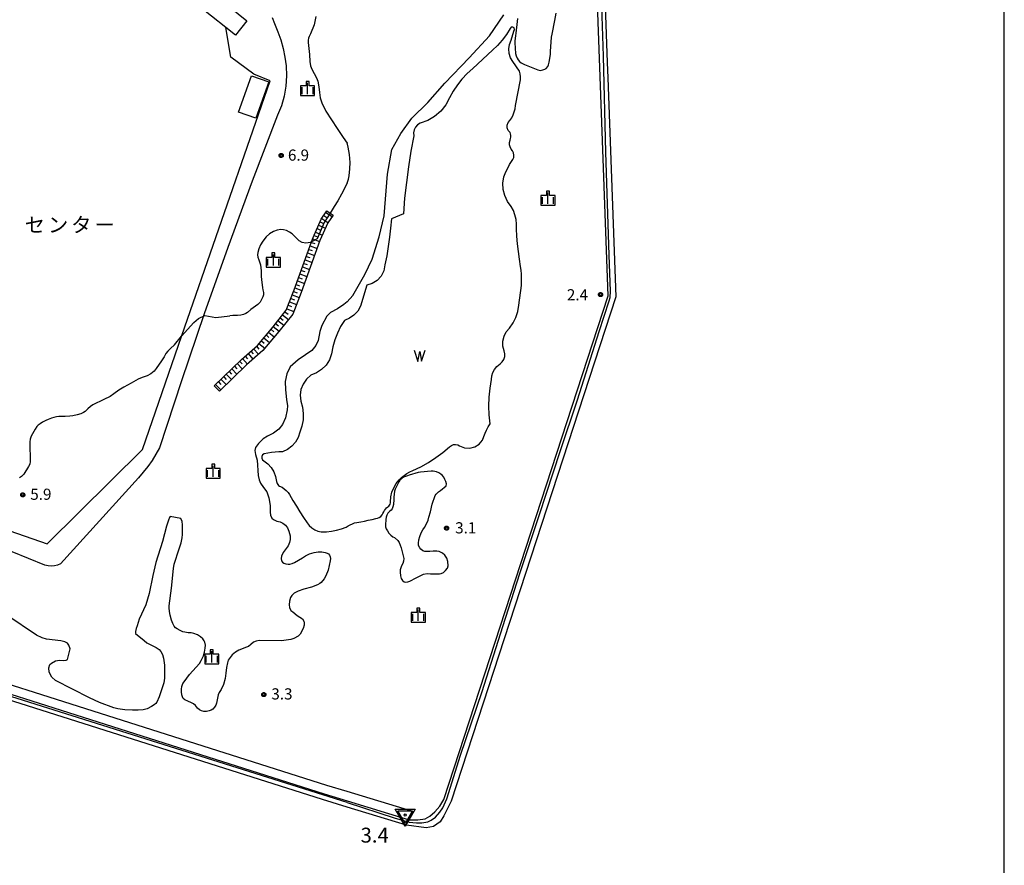
# Model space of a CAD drawing. Extents: x -4000 to -2000, y 91500 to 93000.
# Drawn here: x -2331 to -2000, y 92519 to 92803 of the extents above; entities that cross this region are included whole.
import ezdxf
from ezdxf.enums import TextEntityAlignment as Align

# ---------------------------------------------------------------- set-up
doc = ezdxf.new("R2010")
doc.units = 0
for name, color, linetype in [('2101000', 7, 'Continuous'), ('2101001', 7, 'Continuous'), ('3001000', 4, 'Continuous'), ('3003000', 7, 'Continuous'), ('5101001', 4, 'Continuous'), ('5105000', 4, 'Continuous'), ('5105990', 5, 'Continuous'), ('6101110', 6, 'Continuous'), ('6101120', 6, 'Continuous'), ('6101990', 6, 'Continuous'), ('6110110', 1, 'Continuous'), ('6110120', 1, 'Continuous'), ('6130000', 3, 'Continuous'), ('6301000', 3, 'Continuous'), ('6334000', 3, 'Continuous'), ('7102000', 6, 'Continuous'), ('7102001', 8, 'Continuous'), ('7304000', 1, 'Continuous'), ('7312000', 1, 'Continuous'), ('8162000', 4, 'Continuous'), ('999', 7, 'Continuous'), ('CLIP_BOX', 4, 'Continuous')]:
    doc.layers.add(name, color=color, linetype=linetype)
doc.styles.add('Dm_Anotation', font='romans.shx', dxfattribs={"bigfont": 'PSCDM.shx'})
doc.styles.add('PlotAnnotation', font='MS Gothic.ttf')

# ---------------------------------------------------------------- blocks, each defined once
blk = doc.blocks.new('510500')
at = {"layer": '5105990'}
for p, q in [((-0.74, 0.56), (-0.24, -0.94)), ((-0.24, -0.94), (0.01, 0.39)), ((0.01, 0.39), (0.26, -0.93)), ((0.26, -0.93), (0.76, 0.57))]:
    blk.add_line(p, q, dxfattribs=at)
blk = doc.blocks.new('633400')
at = {"layer": '6334000'}
for points in [[(-0.75, -0.75), (-0.75, 0.15)], [(0, -0.75), (0, 0.75)], [(0.75, -0.75), (0.75, 0.15)]]:
    blk.add_lwpolyline(points, dxfattribs=at)
at = {"layer": 'CLIP_BOX'}
blk.add_lwpolyline([(-0.95, -0.95), (0.95, -0.95), (0.95, 0.35), (0.2, 0.35), (0.2, 0.95), (-0.2, 0.95), (-0.2, 0.35), (-0.95, 0.35), (-0.95, -0.95)], dxfattribs=at)
blk = doc.blocks.new('730400')
at = {"layer": '7304000'}
blk.add_lwpolyline([(-1, 0.58), (1, 0.58), (0, -1.15)], close=True, dxfattribs=at)
blk.add_circle((0, 0), 0.15, dxfattribs=at)
at = {"layer": 'CLIP_BOX'}
blk.add_lwpolyline([(-1.35, 0.78), (1.35, 0.78), (0, -1.55)], close=True, dxfattribs=at)
blk = doc.blocks.new('731200')
at = {"layer": '7312000'}
blk.add_circle((0, 0), 0.15, dxfattribs=at)
at = {"layer": 'CLIP_BOX'}
blk.add_lwpolyline([(-0.21, -0.18), (-0.22, -0.17), (-0.24, -0.14), (-0.25, -0.11), (-0.26, -0.09), (-0.26, -0.07), (-0.27, -0.06), (-0.27, -0.03), (-0.27, -0.01), (-0.27, 0.02), (-0.27, 0.05), (-0.27, 0.07), (-0.26, 0.09), (-0.25, 0.1), (-0.25, 0.12), (-0.24, 0.14), (-0.23, 0.15), (-0.22, 0.17), (-0.2, 0.19), (-0.19, 0.2), (-0.17, 0.22), (-0.15, 0.23), (-0.14, 0.24), (-0.11, 0.25), (-0.1, 0.26), (-0.08, 0.26), (-0.06, 0.27), (-0.04, 0.27), (-0.02, 0.27), (0, 0.27), (0.02, 0.27), (0.04, 0.27), (0.06, 0.27), (0.08, 0.26), (0.11, 0.25), (0.12, 0.25), (0.14, 0.23), (0.16, 0.22), (0.18, 0.21), (0.19, 0.19), (0.21, 0.18), (0.22, 0.16), (0.23, 0.15), (0.25, 0.12), (0.26, 0.1), (0.26, 0.08), (0.27, 0.06), (0.27, 0.03), (0.27, 0.01), (0.27, -0.01), (0.27, -0.02), (0.27, -0.05), (0.27, -0.07), (0.26, -0.09), (0.25, -0.12), (0.23, -0.15), (0.22, -0.17), (0.2, -0.18), (0.19, -0.2), (0.17, -0.21), (0.15, -0.23), (0.14, -0.24), (0.12, -0.25), (0.11, -0.25), (0.09, -0.26), (0.07, -0.27), (0.04, -0.27), (0.03, -0.27), (0.01, -0.27), (-0.01, -0.27), (-0.02, -0.27), (-0.04, -0.27), (-0.06, -0.27), (-0.09, -0.26), (-0.1, -0.26), (-0.12, -0.25), (-0.13, -0.24), (-0.15, -0.23), (-0.17, -0.22), (-0.18, -0.21), (-0.2, -0.19)], close=True, dxfattribs=at)

msp = doc.modelspace()

# ---------------------------------------------------------------- linework, layer by layer
at = {"layer": '2101000', "flags": 128}
for points in [[(-2220.72, 92543.98), (-2227.46, 92546.02), (-2431.06, 92610.71), (-2570.88, 92654.36), (-2574.17, 92655.56), (-2575.22, 92656.29), (-2575.94, 92657.39), (-2594.52, 92688.65), (-2607.4, 92712.58)], [(-2597.01, 92686.97), (-2578.49, 92655.81), (-2577.42, 92654.15), (-2575.55, 92652.87), (-2571.85, 92651.51), (-2431.96, 92607.85), (-2228.35, 92543.15), (-2220.72, 92540.84)], [(-2199.01, 92537.38), (-2220.72, 92543.98)], [(-2220.72, 92540.84), (-2199.88, 92534.51)]]:
    msp.add_lwpolyline(points, dxfattribs=at)
at = {"layer": '2101001', "flags": 128}
msp.add_lwpolyline([(-2199.01, 92537.38), (-2199.88, 92534.51)], dxfattribs=at)
at = {"layer": '3001000', "flags": 128}
msp.add_lwpolyline([(-2247, 92782.25), (-2251.31, 92770.08), (-2257.13, 92772.14), (-2252.83, 92784.31), (-2247, 92782.25)], close=True, dxfattribs=at)
at = {"layer": '3003000', "flags": 128}
msp.add_lwpolyline([(-2261.48, 92800.58), (-2285.47, 92819.66), (-2347.16, 92840.5), (-2377.1, 92840.17), (-2377.17, 92846.6), (-2346.06, 92846.94), (-2315.72, 92836.48), (-2307.49, 92833.64), (-2281.76, 92824.76), (-2262.58, 92809.39), (-2254.33, 92802.78), (-2258.19, 92797.96), (-2261.48, 92800.58)], close=True, dxfattribs=at)
at = {"layer": '5101001', "flags": 128}
for points in [[(-2134.31, 92814.35), (-2133.37, 92788.8), (-2133.18, 92783.59)], [(-2133.18, 92783.59), (-2130.48, 92710.04), (-2185.81, 92540.75), (-2188.26, 92535.86), (-2189.45, 92533.79), (-2191.68, 92532.25), (-2194.18, 92531.78), (-2200.73, 92532.68), (-2220.72, 92538.75)], [(-2220.72, 92538.75), (-2228.95, 92541.25), (-2424.73, 92603.45)]]:
    msp.add_lwpolyline(points, dxfattribs=at)
at = {"layer": '5105000', "flags": 128}
for points in [[(-2164.7, 92799.34), (-2164.44, 92799.84), (-2164.59, 92800.38), (-2165.06, 92800.69), (-2165.61, 92800.6), (-2165.96, 92800.16), (-2167.19, 92798.14), (-2168.6, 92796.26), (-2170.18, 92794.51), (-2171.92, 92792.93), (-2178.49, 92786.75), (-2180.38, 92785.07), (-2182.12, 92783.23), (-2183.68, 92781.25), (-2185.07, 92779.14), (-2186.27, 92776.92), (-2187.57, 92774.55), (-2189.26, 92772.46), (-2191.3, 92770.69), (-2193.62, 92769.33), (-2196.15, 92768.4), (-2197.03, 92767.87), (-2197.73, 92767.11), (-2198.19, 92766.2), (-2198.38, 92765.19), (-2198.29, 92764.17), (-2199.27, 92758.97), (-2200.11, 92753.74), (-2200.81, 92748.5), (-2201.38, 92743.23), (-2201.81, 92737.96), (-2205.83, 92736.33), (-2206.1, 92733.2), (-2206.45, 92730.08), (-2206.89, 92726.97), (-2207.41, 92723.88), (-2208.02, 92720.8), (-2208.37, 92718.85), (-2209.24, 92717.08), (-2210.56, 92715.6), (-2212.23, 92714.54), (-2214.12, 92713.97), (-2216.2, 92706.91), (-2217.14, 92705.31), (-2218.39, 92703.95), (-2219.9, 92702.88), (-2221.59, 92702.15), (-2222.88, 92700.09), (-2223.96, 92697.91), (-2224.83, 92695.65), (-2225.49, 92693.31), (-2225.93, 92690.93), (-2226.66, 92688.96), (-2227.78, 92687.2), (-2229.25, 92685.7), (-2230.99, 92684.54), (-2232.93, 92683.77), (-2234.38, 92682.44), (-2235.49, 92680.81), (-2236.2, 92678.97), (-2236.46, 92677.02), (-2236.27, 92675.06), (-2235.71, 92673), (-2235.46, 92670.88), (-2235.51, 92668.75), (-2235.88, 92666.65), (-2236.55, 92664.62), (-2237.14, 92662.89), (-2238.06, 92661.31), (-2239.27, 92659.94), (-2240.72, 92658.82), (-2242.35, 92658.01), (-2243.61, 92658.03), (-2244.87, 92657.98), (-2246.12, 92657.85), (-2247.36, 92657.63), (-2248.58, 92657.34), (-2249.08, 92657.02), (-2249.38, 92656.51), (-2249.39, 92655.91), (-2249.13, 92655.38), (-2248.64, 92655.04), (-2247.3, 92654.03), (-2246.16, 92652.79), (-2245.29, 92651.35), (-2244.7, 92649.78), (-2244.42, 92648.12), (-2244.35, 92647.73), (-2244.2, 92647.36), (-2243.98, 92647.03), (-2243.7, 92646.76), (-2243.37, 92646.54), (-2242.56, 92646.15), (-2241.81, 92645.65), (-2241.12, 92645.07), (-2240.51, 92644.41), (-2239.99, 92643.68), (-2238.89, 92641.72), (-2237.75, 92639.79), (-2236.57, 92637.89), (-2235.36, 92636)], [(-2163.68, 92730.42), (-2163.82, 92732.98), (-2163.81, 92734.53), (-2163.98, 92736.07), (-2164.34, 92737.58), (-2164.87, 92739.03), (-2165.57, 92740.41), (-2166.84, 92742.13), (-2167.75, 92744.07), (-2168.27, 92746.14), (-2168.38, 92748.27), (-2168.07, 92750.39), (-2167.63, 92751.46), (-2167.16, 92752.51), (-2166.65, 92753.55), (-2166.11, 92754.57), (-2165.53, 92755.57), (-2165.05, 92756.17), (-2164.76, 92756.89), (-2164.67, 92757.65), (-2164.79, 92758.42), (-2165.11, 92759.12), (-2165.61, 92759.72), (-2165.95, 92760.43), (-2166.12, 92761.19), (-2166.12, 92761.97), (-2165.94, 92762.73), (-2165.78, 92763.23), (-2165.71, 92763.76), (-2165.72, 92764.29), (-2165.82, 92764.81), (-2165.99, 92765.31), (-2166.58, 92766), (-2166.9, 92766.84), (-2166.91, 92767.75), (-2166.61, 92768.6), (-2166.03, 92769.29), (-2165.43, 92770.2), (-2164.94, 92771.18), (-2164.57, 92772.2), (-2164.31, 92773.26), (-2164.19, 92774.34), (-2162.44, 92782.95), (-2162.43, 92783.95), (-2162.56, 92784.94), (-2162.81, 92785.91), (-2165.02, 92789.08), (-2165.81, 92790.37), (-2166.28, 92791.81), (-2166.42, 92793.32), (-2166.2, 92794.82), (-2165.65, 92796.23), (-2164.7, 92799.34)], [(-2235.36, 92636), (-2234.1, 92634.15), (-2233.39, 92633.25), (-2232.54, 92632.47), (-2231.57, 92631.86), (-2230.51, 92631.42), (-2229.39, 92631.17), (-2227.67, 92631.23), (-2225.97, 92631.42), (-2224.28, 92631.73), (-2222.62, 92632.15), (-2220.99, 92632.69), (-2220.34, 92633.15), (-2219.65, 92633.54), (-2218.92, 92633.88), (-2218.17, 92634.15), (-2217.4, 92634.35), (-2216.13, 92634.56), (-2214.86, 92634.79), (-2213.6, 92635.04), (-2212.34, 92635.31), (-2211.08, 92635.6), (-2210.47, 92635.73), (-2209.89, 92635.98), (-2209.38, 92636.36), (-2208.96, 92636.83), (-2208.65, 92637.37), (-2208.42, 92637.87), (-2208.15, 92638.34), (-2207.82, 92638.78), (-2207.46, 92639.18), (-2207.05, 92639.55), (-2206.72, 92639.79), (-2206.45, 92640.1), (-2206.25, 92640.46), (-2206.14, 92640.86), (-2206.12, 92641.27), (-2205.99, 92642.89), (-2205.63, 92644.48), (-2205.04, 92646), (-2204.23, 92647.41), (-2203.23, 92648.69), (-2202.42, 92649.45), (-2201.55, 92650.14), (-2200.62, 92650.76), (-2199.65, 92651.3), (-2198.64, 92651.77), (-2195.98, 92653.04), (-2193.4, 92654.49), (-2190.92, 92656.1), (-2188.54, 92657.86), (-2186.28, 92659.77), (-2185.69, 92660.2), (-2185.01, 92660.45), (-2184.28, 92660.5), (-2183.57, 92660.35), (-2182.92, 92660.01), (-2181.28, 92659.35), (-2179.52, 92659.24), (-2177.81, 92659.68), (-2176.32, 92660.62), (-2175.19, 92661.99), (-2174.83, 92663.15), (-2174.38, 92664.28), (-2173.87, 92665.37), (-2173.28, 92666.43), (-2172.62, 92667.45), (-2172.94, 92670.43), (-2173.06, 92673.42), (-2172.98, 92676.42), (-2172.7, 92679.4), (-2172.22, 92682.36), (-2172.07, 92683.54), (-2171.72, 92684.68), (-2171.17, 92685.73), (-2170.43, 92686.67), (-2169.35, 92687.61), (-2168.6, 92688.25), (-2168.06, 92689.07), (-2167.77, 92690.01), (-2167.75, 92690.99), (-2168, 92691.94), (-2168.4, 92693.56), (-2168.4, 92695.22), (-2168.01, 92696.84), (-2167.25, 92698.32), (-2166.16, 92699.58), (-2164.96, 92701.31), (-2164.02, 92703.2), (-2163.38, 92705.2), (-2163.04, 92707.28), (-2162.16, 92713.89), (-2162.09, 92715.17), (-2162.08, 92716.45), (-2162.13, 92717.72), (-2162.25, 92719), (-2162.43, 92720.26), (-2162.84, 92722.79), (-2163.19, 92725.33), (-2163.47, 92727.87), (-2163.68, 92730.42)]]:
    msp.add_lwpolyline(points, dxfattribs=at)
at = {"layer": '6101110', "flags": 128}
msp.add_lwpolyline([(-2265.29, 92680.21), (-2256.19, 92689.1), (-2250.81, 92693.8), (-2245.55, 92700.05), (-2241.13, 92705.57), (-2238.5, 92712.4), (-2232.65, 92728.53), (-2232.13, 92729.96), (-2229.4, 92736.13), (-2227.46, 92738.96)], dxfattribs=at)
at = {"layer": '6101120', "flags": 128}
msp.add_lwpolyline([(-2227.46, 92738.96), (-2226.4, 92738.23), (-2225.4, 92737.55), (-2227.21, 92734.91), (-2229.81, 92729.03), (-2236.15, 92711.52), (-2238.94, 92704.31), (-2243.62, 92698.47), (-2249.02, 92692.04), (-2254.49, 92687.26), (-2263.54, 92678.42), (-2265.29, 92680.21)], dxfattribs=at)
at = {"layer": '6101990', "flags": 128}
for points in [[(-2227.81, 92738.45), (-2225.75, 92737.04)], [(-2229.78, 92735.28), (-2228.64, 92734.77)], [(-2229.22, 92736.39), (-2227.12, 92735.04)], [(-2228.51, 92737.42), (-2227.47, 92736.74)], [(-2231.29, 92731.85), (-2229.01, 92730.85)], [(-2230.79, 92733), (-2229.64, 92732.49)], [(-2230.28, 92734.14), (-2228, 92733.11)], [(-2232.7, 92728.38), (-2231.53, 92727.95)], [(-2232.28, 92729.56), (-2229.94, 92728.67)], [(-2231.8, 92730.71), (-2230.65, 92730.21)], [(-2233.98, 92724.86), (-2231.63, 92724.01)], [(-2233.55, 92726.03), (-2232.38, 92725.61)], [(-2233.13, 92727.21), (-2230.78, 92726.36)], [(-2235.26, 92721.33), (-2234.08, 92720.9)], [(-2234.83, 92722.5), (-2232.48, 92721.65)], [(-2234.41, 92723.68), (-2233.23, 92723.25)], [(-2236.12, 92718.97), (-2234.94, 92718.55)], [(-2235.69, 92720.15), (-2233.33, 92719.3)], [(-2237.4, 92715.44), (-2235.04, 92714.58)], [(-2236.97, 92716.62), (-2235.79, 92716.19)], [(-2236.54, 92717.8), (-2234.19, 92716.94)], [(-2238.69, 92711.91), (-2237.52, 92711.47)], [(-2238.25, 92713.08), (-2235.9, 92712.2)], [(-2237.83, 92714.26), (-2236.65, 92713.83)], [(-2240.04, 92708.4), (-2237.71, 92707.5)], [(-2239.59, 92709.57), (-2238.42, 92709.12)], [(-2239.14, 92710.74), (-2236.8, 92709.83)], [(-2241.58, 92705.01), (-2240.54, 92704.31)], [(-2240.94, 92706.07), (-2238.61, 92705.17)], [(-2240.49, 92707.24), (-2239.32, 92706.79)], [(-2243.92, 92702.09), (-2241.97, 92700.53)], [(-2243.14, 92703.06), (-2242.16, 92702.28)], [(-2242.36, 92704.04), (-2240.41, 92702.48)], [(-2247.08, 92698.23), (-2245.17, 92696.63)], [(-2246.28, 92699.19), (-2245.32, 92698.38)], [(-2245.48, 92700.14), (-2243.53, 92698.58)], [(-2244.7, 92701.12), (-2243.72, 92700.33)], [(-2249.49, 92695.37), (-2248.54, 92694.56)], [(-2248.69, 92696.32), (-2246.77, 92694.71)], [(-2247.88, 92697.28), (-2246.93, 92696.47)], [(-2253.04, 92691.85), (-2252.21, 92690.91)], [(-2252.09, 92692.68), (-2250.43, 92690.81)], [(-2251.15, 92693.5), (-2250.32, 92692.57)], [(-2250.3, 92694.41), (-2248.38, 92692.8)], [(-2256.78, 92688.53), (-2255.91, 92687.63)], [(-2255.87, 92689.38), (-2254.18, 92687.53)], [(-2254.92, 92690.21), (-2254.1, 92689.26)], [(-2253.98, 92691.03), (-2252.33, 92689.15)], [(-2260.36, 92685.03), (-2259.48, 92684.13)], [(-2259.46, 92685.9), (-2257.71, 92684.11)], [(-2258.57, 92686.78), (-2257.69, 92685.88)], [(-2257.67, 92687.65), (-2255.92, 92685.86)], [(-2263.05, 92682.4), (-2261.3, 92680.61)], [(-2262.15, 92683.28), (-2261.28, 92682.38)], [(-2261.26, 92684.15), (-2259.51, 92682.36)], [(-2264.84, 92680.65), (-2263.09, 92678.86)], [(-2263.94, 92681.53), (-2263.07, 92680.63)]]:
    msp.add_lwpolyline(points, dxfattribs=at)
at = {"layer": '6110110', "flags": 128}
msp.add_lwpolyline([(-2597.01, 92686.97), (-2578.49, 92655.81), (-2577.42, 92654.15), (-2575.55, 92652.87), (-2571.85, 92651.51), (-2431.96, 92607.85), (-2228.35, 92543.15), (-2220.72, 92540.84), (-2199.88, 92534.51), (-2196.94, 92534.42), (-2194.51, 92534.85), (-2192.89, 92535.74), (-2191.19, 92537.14), (-2189.56, 92539.09), (-2188.26, 92541.29), (-2133, 92710.39), (-2137.05, 92820.94)], dxfattribs=at)
at = {"layer": '6110120', "flags": 128}
msp.add_lwpolyline([(-2137.05, 92820.94), (-2134.55, 92821.04), (-2134.31, 92814.35), (-2133.37, 92788.8), (-2133.18, 92783.59), (-2130.48, 92710.04), (-2185.81, 92540.75), (-2188.26, 92535.86), (-2189.45, 92533.79), (-2191.68, 92532.25), (-2194.18, 92531.78), (-2200.73, 92532.68), (-2220.72, 92538.75), (-2228.95, 92541.25), (-2424.73, 92603.45), (-2432.56, 92605.94), (-2572.49, 92649.62), (-2576.48, 92651.08), (-2578.88, 92652.73), (-2580.19, 92654.76), (-2598.7, 92685.91), (-2597.76, 92686.5), (-2597.01, 92686.97)], dxfattribs=at)
at = {"layer": '6130000', "flags": 128}
msp.add_lwpolyline([(-2407.47, 92815.99), (-2412.24, 92801.9), (-2442.98, 92711.19), (-2436.37, 92667), (-2388.18, 92650.3), (-2321.48, 92627.18), (-2289.44, 92658.77), (-2276.2, 92697.06), (-2251.4, 92768.8), (-2246.57, 92782.58), (-2252.01, 92784.83), (-2259.72, 92790.52), (-2261.48, 92800.58)], dxfattribs=at)
at = {"layer": '6301000', "flags": 128}
for points in [[(-2245.91, 92803.88), (-2245.09, 92801.85), (-2243.93, 92799.13), (-2242.95, 92796.35), (-2242.16, 92793.51), (-2241.57, 92790.62), (-2241.16, 92787.7), (-2241.04, 92784.29), (-2241.27, 92780.89), (-2241.85, 92777.52), (-2242.77, 92774.24), (-2244.03, 92771.07), (-2252.54, 92748.94), (-2260.76, 92726.7), (-2268.69, 92704.35), (-2276.32, 92681.9), (-2283.67, 92659.36), (-2284.88, 92657.21)], [(-2284.88, 92657.21), (-2286.19, 92655.13), (-2287.61, 92653.12), (-2289.14, 92651.19), (-2290.75, 92649.33), (-2316.95, 92620.46), (-2317.93, 92620.03), (-2318.97, 92619.76), (-2320.04, 92619.66), (-2321.12, 92619.73), (-2322.16, 92619.97), (-2333.23, 92624.5)]]:
    msp.add_lwpolyline(points, dxfattribs=at)
at = {"layer": '7102000', "flags": 128}
for points in [[(-2231.18, 92804.24), (-2231.81, 92801.46), (-2233.02, 92798.45)], [(-2220.73, 92708.37), (-2218.73, 92710.57), (-2214.74, 92717.62), (-2212.26, 92722.78), (-2209.98, 92730.2), (-2208.22, 92737.34), (-2207.14, 92751.23), (-2205.63, 92759.52), (-2202.62, 92764.93), (-2198.92, 92770.07), (-2193.64, 92775.34), (-2187.91, 92781.81), (-2179.72, 92790.38), (-2172.93, 92797.78), (-2168.1, 92804.79)], [(-2163.48, 92803.51), (-2163.54, 92802.55), (-2164.01, 92798.63), (-2164.18, 92797.78), (-2164.37, 92796.03), (-2164.37, 92795.4), (-2164.15, 92791.81), (-2163.91, 92790.99), (-2163.54, 92790.2), (-2163.24, 92789.71), (-2162.76, 92789.13), (-2162.2, 92788.7), (-2161.63, 92788.36), (-2161.11, 92788.09), (-2156.64, 92786.29), (-2155.83, 92786.13), (-2154.99, 92786.3), (-2154.3, 92786.57), (-2153.9, 92786.81), (-2153.29, 92787.4), (-2153.02, 92788.03), (-2152.83, 92788.86), (-2152.4, 92791.49), (-2152.4, 92792.48), (-2152.1, 92797.25), (-2151.85, 92798.27), (-2150.98, 92802.88), (-2150.45, 92805.39)], [(-2233.41, 92797.49), (-2233.64, 92796.92), (-2233.81, 92796.23), (-2233.8, 92795.52), (-2233.36, 92791.49), (-2233.21, 92789.11), (-2232.96, 92787.68), (-2232.5, 92786.51), (-2230.98, 92783.63), (-2230.58, 92782.46), (-2230.24, 92780.6), (-2230.02, 92778.72), (-2229.74, 92776.87), (-2229.21, 92775.29), (-2227.88, 92772.44), (-2224.04, 92766.61), (-2222.02, 92763.6), (-2220.73, 92761.64)], [(-2233.02, 92798.45), (-2233.41, 92797.49)], [(-2220.73, 92748.22), (-2220.2, 92749.6), (-2220.02, 92750.71), (-2219.81, 92753.13), (-2219.7, 92755.17), (-2219.94, 92757.84), (-2220.32, 92760.38), (-2220.62, 92761.34), (-2220.73, 92761.64)], [(-2220.73, 92748.22), (-2222.6, 92744.55), (-2223.77, 92742.3), (-2225.04, 92740.46), (-2226.4, 92738.23)], [(-2232.65, 92728.53), (-2232.95, 92728.37), (-2234.53, 92728.14), (-2235.74, 92728.35), (-2236.83, 92728.93), (-2237.95, 92729.97), (-2239.15, 92731.24), (-2240.05, 92731.85), (-2241.05, 92732.32), (-2242.04, 92732.63), (-2242.98, 92732.72), (-2244.23, 92732.5), (-2245.37, 92732.03), (-2246.73, 92731.23), (-2247.92, 92730.23), (-2249.03, 92728.84), (-2249.81, 92727.53), (-2250.37, 92726.16), (-2250.67, 92724.97), (-2250.75, 92724.14), (-2250.68, 92723.43), (-2250.39, 92722.5), (-2249.82, 92720.87), (-2249.63, 92719.86), (-2249.57, 92718.8), (-2249.6, 92717.62), (-2249.58, 92716.96), (-2249.5, 92715.89), (-2249.12, 92713.13), (-2248.97, 92712.39), (-2248.8, 92711.5), (-2248.77, 92711.08), (-2248.82, 92710.74), (-2249.04, 92710.14), (-2249.93, 92708.27), (-2250.23, 92707.92), (-2250.73, 92707.52), (-2253.02, 92705.83), (-2254.13, 92704.85), (-2254.69, 92704.51), (-2255.45, 92704.15), (-2256.38, 92703.91), (-2257.55, 92703.84), (-2258.51, 92703.85), (-2259.1, 92703.84), (-2260.07, 92703.7)], [(-2220.73, 92708.37), (-2221.78, 92707.57), (-2223.95, 92706.1), (-2226.23, 92704.86), (-2227.47, 92703.56), (-2229.15, 92700.52), (-2229.86, 92698.41), (-2230.46, 92695.48), (-2231.16, 92693.7), (-2232.52, 92692.07), (-2234.69, 92690.61), (-2237.14, 92688.95), (-2239.8, 92686.62), (-2240.99, 92684.18), (-2241.48, 92681.64), (-2241.37, 92678.82), (-2241, 92675.64), (-2240.69, 92673.54), (-2240.81, 92672.09), (-2241.34, 92669.44), (-2242.34, 92667.23), (-2243.63, 92665.67), (-2245.4, 92664.32), (-2247.41, 92663.3), (-2248.87, 92662.38), (-2250.44, 92660.88), (-2251.46, 92659.45), (-2251.7, 92658.46), (-2251.43, 92657.14), (-2250.92, 92655.29), (-2250.58, 92650.08), (-2250.24, 92648.63), (-2249.83, 92647.47), (-2248.81, 92646.11), (-2247.69, 92644.58), (-2246.94, 92642.6), (-2246.53, 92639.98), (-2246.59, 92637.78), (-2246.48, 92636.77), (-2246, 92635.79), (-2245.4, 92635.28), (-2244.27, 92634.8), (-2243.15, 92634.52), (-2242.28, 92634.09), (-2241.44, 92633.46), (-2240.68, 92632.5), (-2240.22, 92631.38), (-2239.86, 92629.87), (-2239.84, 92628.63), (-2240.05, 92627.57), (-2240.53, 92626.45), (-2242.14, 92624.25), (-2242.69, 92623), (-2242.79, 92622.18), (-2242.68, 92621.48), (-2242.43, 92621.04), (-2241.94, 92620.67), (-2241.3, 92620.46), (-2240.5, 92620.35), (-2239.98, 92620.36), (-2239.14, 92620.52), (-2238.37, 92620.87), (-2235.67, 92622.45), (-2234.68, 92623.12), (-2233.36, 92623.75), (-2231.79, 92624.25), (-2230.4, 92624.43), (-2229.17, 92624.43), (-2228.03, 92624.23), (-2227.39, 92624.06), (-2226.9, 92623.74), (-2226.56, 92623.37), (-2226.36, 92622.8), (-2226.28, 92622.19), (-2226.36, 92621.39), (-2227.1, 92618.31), (-2227.84, 92616.43), (-2228.45, 92615.35), (-2229.36, 92614.2), (-2229.82, 92613.83), (-2230.66, 92613.34), (-2232.67, 92612.62), (-2235.26, 92611.91), (-2237.1, 92611.25), (-2238.44, 92610.6), (-2239.27, 92609.82), (-2239.7, 92609.09), (-2240.1, 92607.87), (-2240.21, 92606.67), (-2240.04, 92605.72), (-2239.56, 92604.81), (-2238.98, 92604.26), (-2237.45, 92603.07), (-2236.54, 92602.56), (-2235.72, 92601.91), (-2235.28, 92601.23), (-2235.13, 92600.57), (-2235.15, 92599.88), (-2235.49, 92598.7), (-2236.41, 92596.78), (-2237.15, 92596.18)], [(-2278.69, 92693.98), (-2276.32, 92696.93), (-2272.15, 92701.45), (-2270.65, 92702.8), (-2268.46, 92703.81)], [(-2268.46, 92703.81), (-2264.8, 92703.2)], [(-2264.8, 92703.2), (-2260.07, 92703.7)], [(-2278.69, 92693.98), (-2279.97, 92692.73), (-2280.89, 92691.81), (-2281.53, 92691.04), (-2282.18, 92689.91), (-2282.99, 92688.61), (-2284.81, 92685.97), (-2285.54, 92685.09), (-2286.58, 92684.27), (-2287.87, 92683.54), (-2289.57, 92682.99), (-2290.82, 92682.4), (-2293.25, 92681.09), (-2295.69, 92679.76), (-2297.4, 92678.7), (-2299.02, 92677.47), (-2300.32, 92676.6), (-2302.36, 92675.57), (-2306.05, 92673.82), (-2306.91, 92673.3), (-2307.8, 92672.47), (-2308.69, 92671.62), (-2309.17, 92671.28), (-2310.12, 92670.85), (-2311.34, 92670.44), (-2312.76, 92670.14), (-2313.84, 92670.01), (-2315.34, 92669.95), (-2316.26, 92669.96), (-2317.47, 92669.93), (-2318.28, 92669.81), (-2319.19, 92669.57), (-2319.95, 92669.32), (-2321.14, 92668.86), (-2321.9, 92668.52), (-2322.96, 92668), (-2323.78, 92667.49), (-2324.45, 92667.04), (-2324.84, 92666.55), (-2325.49, 92665.65), (-2326.83, 92663.35), (-2327.15, 92662.27), (-2327.23, 92661.4), (-2327.25, 92660.26), (-2327.08, 92655.56), (-2327.12, 92654.77), (-2327.28, 92653.92), (-2327.66, 92653.15), (-2329.25, 92650.57), (-2330.02, 92649.78), (-2330.75, 92649.28)], [(-2202.34, 92649.13), (-2202.94, 92648.53), (-2203.34, 92647.96), (-2204.6, 92645.5), (-2204.75, 92644.84), (-2205.04, 92642.86), (-2205.05, 92641.98), (-2205.15, 92640.4), (-2205.32, 92639.6), (-2205.57, 92638.93), (-2205.91, 92638.47), (-2206.36, 92638.11), (-2207.06, 92637.39), (-2207.33, 92636.79), (-2207.55, 92636.11), (-2207.69, 92635.29), (-2207.85, 92633.56), (-2207.79, 92632.84), (-2207.56, 92632.21), (-2207.17, 92631.5), (-2206.67, 92630.7), (-2206.04, 92630.03), (-2205.3, 92629.51), (-2204.82, 92629.22), (-2203.68, 92628.29), (-2203.27, 92627.55), (-2202.86, 92626.69), (-2202.56, 92625.81), (-2201.62, 92622.2), (-2201.71, 92621.38), (-2201.99, 92620.58), (-2202.38, 92619.8), (-2202.88, 92618.43), (-2202.9, 92617.61), (-2202.73, 92616.43), (-2202.49, 92615.56), (-2202.11, 92614.87), (-2201.54, 92614.4), (-2201.07, 92614.29), (-2200.35, 92614.36), (-2199.62, 92614.59), (-2198.91, 92614.96), (-2198.2, 92615.39), (-2195, 92616.95), (-2193.84, 92617.16), (-2192.69, 92617.1), (-2191.94, 92617.1), (-2190.52, 92617.08), (-2189.62, 92617.11), (-2189.1, 92617.19), (-2188.35, 92617.51), (-2187.64, 92618.14), (-2187.02, 92619.02), (-2186.76, 92619.74), (-2186.82, 92621.25), (-2187.19, 92622.35), (-2187.83, 92623.33), (-2188.68, 92624.06), (-2189.78, 92624.52), (-2190.6, 92624.67), (-2191.84, 92624.67), (-2192.89, 92624.61), (-2194.6, 92624.6), (-2195.32, 92624.83), (-2195.92, 92625.34), (-2196.31, 92625.82), (-2196.67, 92626.56), (-2196.74, 92627.42), (-2196.58, 92628.47), (-2196.3, 92629.63), (-2195.86, 92630.86), (-2195.26, 92631.88), (-2194.7, 92632.64), (-2194.21, 92633.41), (-2193.45, 92635.1), (-2193.25, 92636.07), (-2192.66, 92637.94), (-2192.08, 92640.5), (-2191.1, 92643.41), (-2190.76, 92643.85), (-2189.98, 92644.58), (-2189.34, 92645.01), (-2187.45, 92646.65), (-2187.37, 92647.29), (-2187.56, 92648.03), (-2187.88, 92648.8), (-2188.27, 92649.52), (-2188.77, 92650.16), (-2189.18, 92650.55), (-2189.86, 92651.03), (-2190.66, 92651.37), (-2191.83, 92651.53), (-2192.44, 92651.51), (-2196.04, 92651.22), (-2196.86, 92651.06), (-2199.88, 92650.23), (-2200.44, 92649.98), (-2201.77, 92649.49), (-2202.34, 92649.13)], [(-2280.13, 92636.34), (-2280.32, 92636.04), (-2280.69, 92635.14), (-2281.32, 92633.12), (-2282.64, 92627.9), (-2284.91, 92620.84), (-2285.92, 92616.54), (-2287.18, 92610.52), (-2288.31, 92606.7), (-2290.49, 92601.9), (-2290.84, 92600.7), (-2291.17, 92599.62), (-2291.52, 92598.67), (-2291.75, 92597.71), (-2291.79, 92597.02)], [(-2237.15, 92596.18), (-2238.58, 92595.4), (-2239.6, 92595.06), (-2242.73, 92594.61), (-2250.18, 92594.65), (-2251.28, 92594.51), (-2252.16, 92594.08), (-2253.06, 92593.35), (-2253.83, 92592.72), (-2254.44, 92592.41), (-2257.04, 92591.45), (-2258.17, 92590.8), (-2259.34, 92589.82), (-2260.01, 92588.99), (-2260.59, 92588.06), (-2260.92, 92587.22), (-2261.23, 92585.64), (-2261.46, 92583.77), (-2261.7, 92581.9), (-2262.22, 92579.9), (-2263.02, 92578.28), (-2263.7, 92577.23), (-2264.02, 92576.41), (-2264.26, 92575.27), (-2264.58, 92573.64), (-2264.81, 92572.94), (-2265.21, 92572.27), (-2265.78, 92571.6), (-2266.32, 92571.27), (-2267.03, 92571.03), (-2267.96, 92570.89), (-2268.81, 92570.89), (-2269.62, 92571.06), (-2270.24, 92571.38), (-2270.94, 92572), (-2271.66, 92572.82), (-2272.32, 92573.37), (-2272.99, 92573.73), (-2274.22, 92574.28), (-2275.24, 92574.79), (-2275.72, 92575.24), (-2275.97, 92575.76), (-2276.19, 92576.42), (-2276.29, 92577.4), (-2276.32, 92578.38), (-2276.17, 92579.25), (-2275.81, 92580.27), (-2275.42, 92580.86), (-2273.63, 92583.22), (-2270.3, 92586.97), (-2269.68, 92587.97), (-2268.95, 92589.54), (-2268.56, 92590.76), (-2268.35, 92592.09), (-2268.3, 92593.14), (-2268.53, 92594.14), (-2268.72, 92594.57), (-2269.19, 92595.24), (-2269.91, 92595.9), (-2270.99, 92596.54), (-2272.2, 92597.01), (-2273.08, 92597.21), (-2274.05, 92597.3), (-2275.18, 92597.47), (-2275.85, 92597.64), (-2276.75, 92598.06), (-2277.79, 92598.6), (-2278.32, 92598.98), (-2278.83, 92599.54), (-2279.22, 92600.35), (-2279.64, 92601.53), (-2280.09, 92603.15), (-2280.34, 92604.4), (-2280.43, 92605.6), (-2280.4, 92606.38), (-2279.7, 92612.24), (-2279.02, 92618.86), (-2278.73, 92620.37), (-2277.06, 92625.5), (-2276.46, 92627.51), (-2276.1, 92629.21), (-2276, 92630.26), (-2275.94, 92631.91), (-2275.98, 92633.57), (-2276.14, 92634.67), (-2276.49, 92635.66)], [(-2276.49, 92635.66), (-2280.13, 92636.34)], [(-2313.73, 92591.91), (-2314.11, 92593.09), (-2314.56, 92593.75), (-2315.54, 92594.27), (-2316.82, 92594.54), (-2321.62, 92595.14), (-2323.05, 92595.53), (-2325.01, 92596.49), (-2334.93, 92603.15), (-2339.53, 92606.57), (-2340.9, 92607.31), (-2342.87, 92607.75), (-2344.52, 92607.67), (-2346.29, 92607.35), (-2348.66, 92606.01), (-2350.21, 92604.33)], [(-2291.79, 92597.02), (-2288.87, 92594.69)], [(-2288.87, 92594.69), (-2287.96, 92593.9), (-2284.84, 92592.38), (-2283.85, 92591.7), (-2283.23, 92591.01), (-2282.72, 92590), (-2282.35, 92588.78), (-2282.04, 92586.4), (-2281.97, 92584.56), (-2282, 92582.02), (-2282.22, 92580.52), (-2282.76, 92578.81), (-2283.85, 92575.8), (-2284.55, 92574.02), (-2284.93, 92573.49), (-2285.44, 92573.05), (-2286.34, 92572.5), (-2287.89, 92571.76), (-2289.15, 92571.41), (-2290.88, 92571.24), (-2292.78, 92571.29), (-2295.38, 92571.45), (-2297.64, 92571.7), (-2299.09, 92572.03), (-2303.89, 92573.84), (-2307.18, 92575.42), (-2318.66, 92581.22), (-2319.85, 92582.37), (-2320.72, 92584.08), (-2320.92, 92585.54), (-2320.48, 92586.62), (-2319.99, 92587.07), (-2318.59, 92587.83), (-2317.32, 92588.11), (-2315.95, 92587.98), (-2315.01, 92588.03), (-2314.59, 92588.3)], [(-2314.59, 92588.3), (-2313.73, 92591.91)]]:
    msp.add_lwpolyline(points, dxfattribs=at)
at = {"layer": '7102001', "flags": 128}
for points in [[(-2220.72, 92540.26), (-2204.9, 92535.12), (-2199.82, 92533.72), (-2197.37, 92533.48), (-2195.58, 92533.48), (-2193.61, 92533.81), (-2192.45, 92534.39), (-2190.96, 92535.4), (-2189.61, 92537.04), (-2188.55, 92538.53), (-2187.2, 92541.56), (-2182.57, 92556.17), (-2175.35, 92577.57), (-2168.41, 92599.37), (-2162.66, 92617.2), (-2156.06, 92637.02), (-2149.16, 92658.19), (-2143.38, 92675.5), (-2136.09, 92698.5), (-2132.65, 92708.79), (-2132.33, 92709.91), (-2132.23, 92712.03), (-2132.65, 92724.06), (-2133.78, 92758.67), (-2134.6, 92790.91), (-2135.52, 92817.87)], [(-2226.4, 92738.23), (-2228.35, 92735.03), (-2230.72, 92729.57), (-2232.65, 92728.53)], [(-2220.72, 92540.26), (-2432.17, 92606.94), (-2571.91, 92650.44), (-2575.94, 92652.01), (-2578.01, 92653.47), (-2579.05, 92654.97), (-2597.76, 92686.5)]]:
    msp.add_lwpolyline(points, dxfattribs=at)
at = {"layer": '999', "flags": 128}
msp.add_lwpolyline([(-4000, 91500), (-2000, 91500), (-2000, 93000), (-4000, 93000)], close=True, dxfattribs=at)

# ---------------------------------------------------------------- block references
at = {"layer": '5105000', "xscale": 2.5, "yscale": 2.5, "zscale": 2.5}
msp.add_blockref('510500', (-2196.34, 92690.78), dxfattribs=at)
at = {"layer": '6334000', "xscale": 2.5, "yscale": 2.5, "zscale": 2.5}
for p in [(-2233.97, 92780.07), (-2153.26, 92743.24), (-2245.45, 92722.47), (-2265.67, 92651.52), (-2196.8, 92603.21), (-2266.15, 92589.2)]:
    msp.add_blockref('633400', p, dxfattribs=at)
at = {"layer": '7304000', "xscale": 2.5, "yscale": 2.5, "zscale": 2.5}
msp.add_blockref('730400', (-2201.19, 92536.08, 3.38), dxfattribs=at)
at = {"layer": '7312000', "xscale": 2.5, "yscale": 2.5, "zscale": 2.5}
for p in [(-2242.85, 92757.57, 6.89), (-2135.58, 92710.83, 2.42), (-2329.64, 92643.59, 5.9), (-2187.28, 92632.42, 3.13), (-2248.68, 92576.5, 3.29)]:
    msp.add_blockref('731200', p, dxfattribs=at)

# ---------------------------------------------------------------- texts
at = {"layer": '7304000', "style": 'Dm_Anotation'}
msp.add_text('3.4', height=5, dxfattribs=at).set_placement((-2216.17, 92526.82))
at = {"layer": '7312000', "style": 'Dm_Anotation'}
for s, p in [('6.9', (-2240.57, 92755.81)), ('2.4', (-2146.9, 92708.91)), ('5.9', (-2327.09, 92641.92)), ('3.1', (-2184.41, 92630.65)), ('3.3', (-2246.14, 92574.88))]:
    msp.add_text(s, height=3.75, dxfattribs=at).set_placement(p)
at = {"layer": '8162000', "style": 'PlotAnnotation'}
for s, p in [('セ', (-2325.57, 92734.27)), ('ン', (-2317.76, 92734.27)), ('タ', (-2309.95, 92734.27)), ('ー', (-2302.14, 92734.27))]:
    msp.add_text(s, height=5, dxfattribs=at).set_placement(p, align=Align.MIDDLE_CENTER)

doc.saveas('drawing.dxf')
